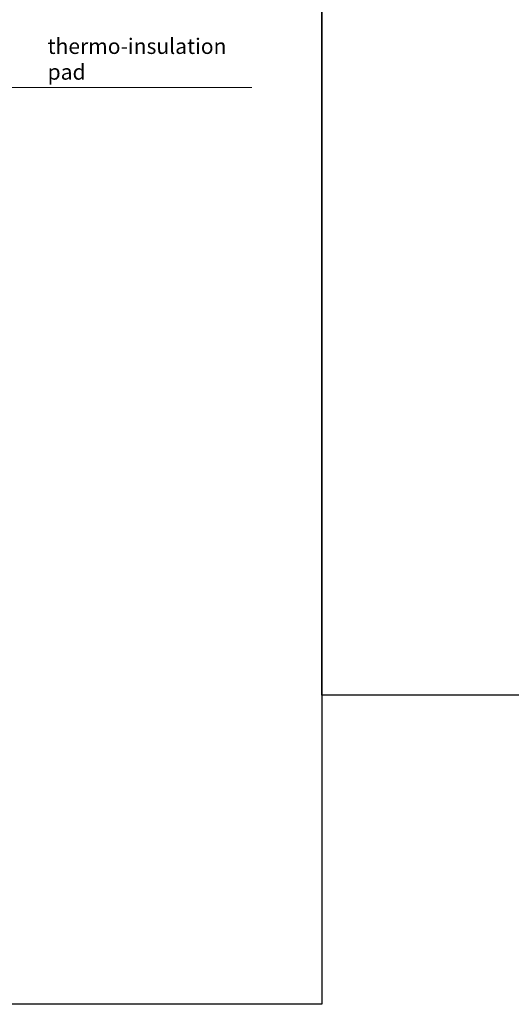
# Model space of a CAD drawing. Units: millimetres. Extents: x -726 to 3966, y 478 to 960.
# Drawn here: x 2407 to 2510, y 594 to 801 of the extents above; entities that cross this region are included whole.
import ezdxf

# ---------------------------------------------------------------- set-up
doc = ezdxf.new("R2010")
doc.units = ezdxf.units.MM
doc.layers.add('DIM-1', color=6, linetype='Continuous', lineweight=5)
doc.styles.add('etem_nan', font='isocpeur.ttf')

# ---------------------------------------------------------------- blocks, each defined once
blk = doc.blocks.new('_Dot')
at = {"color": 0, "linetype": 'ByBlock', "lineweight": -2}
blk.add_line((-0.5, 0), (-1, 0), dxfattribs=at)
at = {"color": 0, "linetype": 'ByBlock', "const_width": 0.5}
blk.add_lwpolyline([(-0.25, 0, 1), (0.25, 0, 1)], format="xyb", close=True, dxfattribs=at)
blk = doc.blocks.new('*U175')
at = {"color": 8, "linetype": 'ByBlock', "lineweight": -2}
blk.add_line((159.85, 64.36), (176.43, 64.36), dxfattribs=at)
blk.add_lwpolyline([(1.17, 0.56), (134.83, 64.36), (159.85, 64.36)], dxfattribs=at)
at = {"color": 8, "xscale": 1.3, "yscale": 1.3, "zscale": 1.3, "rotation": 205.5169571566385}
blk.add_blockref('_Dot', (0, 0), dxfattribs=at)
at = {"color": 0, "linetype": 'ByBlock', "lineweight": -2, "insert": (159.85, 65.01), "char_height": 3.25, "width": 18.2, "attachment_point": 7, "style": 'etem_nan'}
blk.add_mtext('L profile', dxfattribs=at)
blk = doc.blocks.new('*U177')
at = {"color": 8, "linetype": 'ByBlock', "lineweight": -2}
blk.add_line((157.08, 52.95), (199.98, 52.95), dxfattribs=at)
blk.add_lwpolyline([(1.21, 0.48), (132.05, 52.95), (157.08, 52.95)], dxfattribs=at)
at = {"color": 8, "xscale": 1.3, "yscale": 1.3, "zscale": 1.3, "rotation": 201.8486030314971}
blk.add_blockref('_Dot', (0, 0), dxfattribs=at)
at = {"color": 0, "linetype": 'ByBlock', "lineweight": -2, "insert": (157.08, 53.6), "char_height": 3.25, "width": 44.525, "attachment_point": 7, "style": 'etem_nan'}
blk.add_mtext('thermo-insulation pad', dxfattribs=at)

msp = doc.modelspace()

# ---------------------------------------------------------------- linework, layer by layer
for points in [[(1991.94, 960.4), (2470.45, 960.4), (2470.45, 593.72), (1991.94, 593.72)], [(2470.45, 960.4), (2996.51, 960.4), (2996.51, 658.76), (2470.45, 658.76)]]:
    msp.add_lwpolyline(points, close=True)

# ---------------------------------------------------------------- block references
at = {"layer": 'DIM-1'}
for name, p in [('*U175', (2252.93, 755.94)), ('*U177', (2255.71, 733.55))]:
    msp.add_blockref(name, p, dxfattribs=at)

doc.saveas('drawing.dxf')
